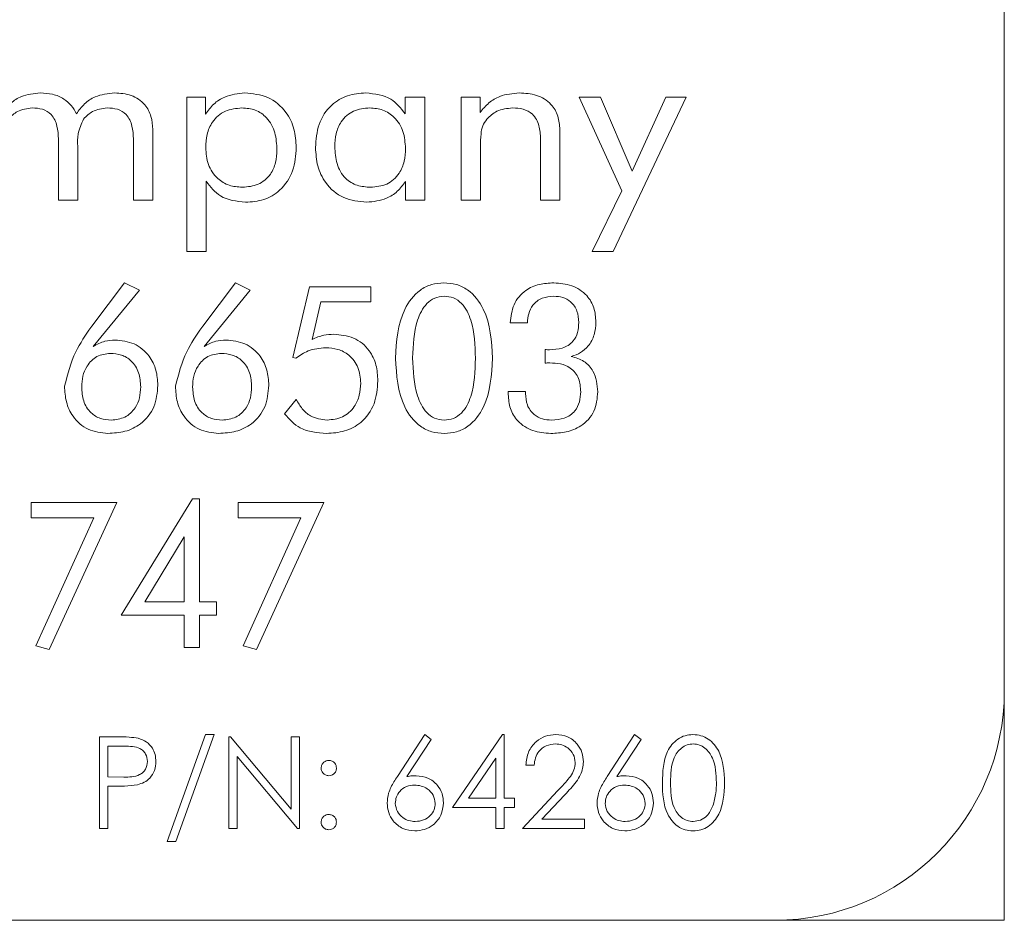
# Model space of a CAD drawing. Units: inches. Extents: x 741 to 1023, y 55 to 242.
# Drawn here: x 823 to 824, y 185 to 186 of the extents above; entities that cross this region are included whole.
import ezdxf

# ---------------------------------------------------------------- set-up
doc = ezdxf.new("R2010")
doc.units = ezdxf.units.IN
doc.header["$MEASUREMENT"] = 0

msp = doc.modelspace()

# ---------------------------------------------------------------- linework, layer by layer
at = {"color": 6, "linetype": 'Continuous', "lineweight": 15}
for p, q in [((823.88647, 185.16172), (823.88647, 185.67172)), ((823.44061, 185.48548), (823.45073, 185.48548)), ((823.44061, 185.40133), (823.44061, 185.48548)), ((823.45073, 185.48548), (823.45073, 185.47622)), ((823.55958, 185.47644), (823.55958, 185.48548)), ((823.55958, 185.48548), (823.57035, 185.48548)), ((823.57035, 185.48548), (823.57035, 185.42938)), ((823.59022, 185.48548), (823.60062, 185.48548)), ((823.59022, 185.42938), (823.59022, 185.48548)), ((823.60062, 185.48548), (823.60062, 185.47723)), ((823.65451, 185.48548), (823.66625, 185.48548)), ((823.67779, 185.43447), (823.65451, 185.48548)), ((823.66625, 185.48548), (823.68351, 185.44519)), ((823.71295, 185.48548), (823.67312, 185.40133)), ((823.68351, 185.44519), (823.70179, 185.48548)), ((823.70179, 185.48548), (823.71295, 185.48548)), ((823.42191, 185.46789), (823.42191, 185.42938)), ((823.64399, 185.46789), (823.64399, 185.42938)), ((823.37048, 185.42938), (823.37048, 185.4627)), ((823.41139, 185.42938), (823.41139, 185.4627)), ((823.63347, 185.42938), (823.63347, 185.4627)), ((823.381, 185.45862), (823.381, 185.42938)), ((823.60074, 185.45862), (823.60074, 185.42938)), ((823.45113, 185.43962), (823.45113, 185.40133)), ((823.55983, 185.42938), (823.55983, 185.43953)), ((823.66171, 185.40133), (823.67779, 185.43447)), ((823.381, 185.42938), (823.37048, 185.42938)), ((823.42191, 185.42938), (823.41139, 185.42938)), ((823.57035, 185.42938), (823.55983, 185.42938)), ((823.60074, 185.42938), (823.59022, 185.42938)), ((823.64399, 185.42938), (823.63347, 185.42938)), ((823.45113, 185.40133), (823.44061, 185.40133)), ((823.67312, 185.40133), (823.66171, 185.40133)), ((823.38873, 185.36071), (823.40654, 185.38425)), ((823.41464, 185.38025), (823.38941, 185.34957)), ((823.40654, 185.38425), (823.41464, 185.38025)), ((823.44925, 185.36071), (823.46706, 185.38425)), ((823.47516, 185.38025), (823.44993, 185.34957)), ((823.46706, 185.38425), (823.47516, 185.38025)), ((823.49832, 185.34352), (823.50741, 185.38217)), ((823.50741, 185.38217), (823.54087, 185.38217)), ((823.54087, 185.38217), (823.54087, 185.37386)), ((823.51363, 185.37386), (823.50883, 185.35347)), ((823.54087, 185.37386), (823.51363, 185.37386)), ((823.38826, 185.36001), (823.38873, 185.36071)), ((823.44878, 185.36001), (823.44925, 185.36071)), ((823.62629, 185.36243), (823.61694, 185.36248)), ((823.63595, 185.34052), (823.63595, 185.34788)), ((823.50004, 185.3432), (823.49832, 185.34352)), ((823.49383, 185.31289), (823.50026, 185.3207)), ((823.6159, 185.32503), (823.62526, 185.32503)), ((823.6159, 185.3234), (823.6159, 185.32503)), ((823.62526, 185.32503), (823.62526, 185.324)), ((823.40479, 185.20314), (823.44371, 185.26652)), ((823.44371, 185.26652), (823.44738, 185.26652)), ((823.44738, 185.26652), (823.44738, 185.21042)), ((823.35558, 185.26444), (823.40233, 185.26444)), ((823.35558, 185.25613), (823.35558, 185.26444)), ((823.40233, 185.26444), (823.3655, 185.18445)), ((823.46854, 185.26444), (823.51529, 185.26444)), ((823.46854, 185.25613), (823.46854, 185.26444)), ((823.51529, 185.26444), (823.47846, 185.18445)), ((823.38974, 185.25613), (823.35558, 185.25613)), ((823.35824, 185.18645), (823.38974, 185.25613)), ((823.50269, 185.25613), (823.46854, 185.25613)), ((823.4712, 185.18645), (823.50269, 185.25613)), ((823.43907, 185.24571), (823.41768, 185.21042)), ((823.43907, 185.21042), (823.43907, 185.24571)), ((823.41768, 185.21042), (823.43907, 185.21042)), ((823.44738, 185.21042), (823.45673, 185.21042)), ((823.45673, 185.21042), (823.45673, 185.20314)), ((823.43907, 185.20314), (823.40479, 185.20314)), ((823.43907, 185.18548), (823.43907, 185.20314)), ((823.44738, 185.20314), (823.44738, 185.18548)), ((823.45673, 185.20314), (823.44738, 185.20314)), ((823.3655, 185.18445), (823.35824, 185.18645)), ((823.47846, 185.18445), (823.4712, 185.18645)), ((823.44738, 185.18548), (823.43907, 185.18548)), ((823.88647, 185.04673), (823.88647, 185.16172)), ((823.42977, 185.07967), (823.45069, 185.13801)), ((823.45541, 185.13801), (823.4345, 185.07967)), ((823.45069, 185.13801), (823.45541, 185.13801)), ((823.55538, 185.11519), (823.5703, 185.13801)), ((823.5703, 185.13801), (823.57376, 185.13529)), ((823.5854, 185.09826), (823.61269, 185.13801)), ((823.61269, 185.13801), (823.6136, 185.13801)), ((823.6136, 185.13801), (823.6136, 185.10339)), ((823.66991, 185.11519), (823.68483, 185.13801)), ((823.68483, 185.13801), (823.68829, 185.13529)), ((823.39288, 185.13672), (823.40268, 185.13672)), ((823.39288, 185.08673), (823.39288, 185.13672)), ((823.46346, 185.13672), (823.4644, 185.13672)), ((823.46346, 185.08673), (823.46346, 185.13672)), ((823.4644, 185.13672), (823.49744, 185.09737)), ((823.49744, 185.13672), (823.50192, 185.13672)), ((823.49744, 185.09737), (823.49744, 185.13672)), ((823.50192, 185.13672), (823.50192, 185.08673)), ((823.57376, 185.13529), (823.56054, 185.11509)), ((823.68829, 185.13529), (823.67507, 185.11509)), ((823.39737, 185.1316), (823.39737, 185.11493)), ((823.40651, 185.1316), (823.39737, 185.1316)), ((823.5009, 185.08673), (823.46795, 185.12599)), ((823.46795, 185.12599), (823.46795, 185.08673)), ((823.60912, 185.12511), (823.59421, 185.10339)), ((823.60912, 185.10339), (823.60912, 185.12511)), ((823.62999, 185.12134), (823.6255, 185.12134)), ((823.39737, 185.11493), (823.40612, 185.11482)), ((823.39737, 185.1098), (823.39737, 185.08673)), ((823.40094, 185.1098), (823.39737, 185.1098)), ((823.62358, 185.08673), (823.64297, 185.10742)), ((823.64679, 185.1052), (823.63428, 185.09186)), ((823.59421, 185.10339), (823.60912, 185.10339)), ((823.6136, 185.10339), (823.61937, 185.10339)), ((823.61937, 185.10339), (823.61937, 185.09826)), ((823.60912, 185.09826), (823.5854, 185.09826)), ((823.60912, 185.08673), (823.60912, 185.09826)), ((823.6136, 185.09826), (823.6136, 185.08673)), ((823.61937, 185.09826), (823.6136, 185.09826)), ((823.63428, 185.09186), (823.65755, 185.09186)), ((823.65755, 185.09186), (823.65755, 185.08673)), ((823.39737, 185.08673), (823.39288, 185.08673)), ((823.46795, 185.08673), (823.46346, 185.08673)), ((823.50192, 185.08673), (823.5009, 185.08673)), ((823.6136, 185.08673), (823.60912, 185.08673)), ((823.65755, 185.08673), (823.62358, 185.08673)), ((823.4345, 185.07967), (823.42977, 185.07967)), ((823.88647, 185.03672), (823.88647, 185.04673)), ((819.26147, 185.03672), (823.76147, 185.03672)), ((823.76147, 185.03672), (823.88647, 185.03672))]:
    msp.add_line(p, q, dxfattribs=at)
msp.add_arc((823.76147, 185.16173), 0.125, 270, 0, dxfattribs=at)
for points, knots in [([(823.34022, 185.47723), (823.3416, 185.479), (823.34435, 185.48254), (823.35129, 185.48694), (823.35709, 185.48748), (823.36062, 185.48782)], [0, 0, 0, 0, 0.280684, 0.560939, 1, 1, 1, 1]), ([(823.36062, 185.48782), (823.36288, 185.4877), (823.36739, 185.48745), (823.37327, 185.48496), (823.37777, 185.48117), (823.37946, 185.47804), (823.38031, 185.47647)], [0, 0, 0, 0, 0.280228, 0.559893, 0.779834, 1, 1, 1, 1]), ([(823.38031, 185.47647), (823.3817, 185.47834), (823.38447, 185.48205), (823.39149, 185.48684), (823.39749, 185.48745), (823.40115, 185.48782)], [0, 0, 0, 0, 0.28075, 0.561131, 1, 1, 1, 1]), ([(823.40115, 185.48782), (823.40421, 185.48762), (823.41033, 185.48721), (823.4177, 185.4822), (823.42148, 185.4751), (823.42177, 185.4703), (823.42191, 185.46789)], [0, 0, 0, 0, 0.2804756, 0.559279, 0.7792733, 1, 1, 1, 1]), ([(823.45073, 185.47622), (823.45213, 185.47815), (823.45493, 185.48201), (823.46226, 185.48675), (823.46839, 185.48741), (823.47214, 185.48782)], [0, 0, 0, 0, 0.280471, 0.560919, 1, 1, 1, 1]), ([(823.47214, 185.48782), (823.47647, 185.4874), (823.48514, 185.48656), (823.49474, 185.47837), (823.49961, 185.46823), (823.50002, 185.46144), (823.50022, 185.45805)], [0, 0, 0, 0, 0.279813, 0.558836, 0.779095, 1, 1, 1, 1]), ([(823.51074, 185.45805), (823.51105, 185.46234), (823.51165, 185.47089), (823.51842, 185.48124), (823.52807, 185.48707), (823.53479, 185.48757), (823.53816, 185.48782)], [0, 0, 0, 0, 0.280483, 0.559604, 0.779488, 1, 1, 1, 1]), ([(823.53816, 185.48782), (823.54307, 185.4873), (823.55187, 185.48638), (823.55722, 185.47948), (823.55958, 185.47644)], [0, 0, 0, 0, 0.559557, 1, 1, 1, 1]), ([(823.60062, 185.47723), (823.60208, 185.47903), (823.60501, 185.48264), (823.61232, 185.48698), (823.61832, 185.4875), (823.62198, 185.48782)], [0, 0, 0, 0, 0.280524, 0.560733, 1, 1, 1, 1]), ([(823.62198, 185.48782), (823.62514, 185.48763), (823.63143, 185.48724), (823.63924, 185.4825), (823.64349, 185.47532), (823.64382, 185.47037), (823.64399, 185.46789)], [0, 0, 0, 0, 0.2806962, 0.5596601, 0.7793733, 1, 1, 1, 1]), ([(823.35622, 185.47964), (823.35339, 185.4793), (823.34833, 185.4787), (823.34474, 185.47514), (823.34316, 185.47357)], [0, 0, 0, 0, 0.559533, 1, 1, 1, 1]), ([(823.37048, 185.4627), (823.37039, 185.46507), (823.37019, 185.46979), (823.36732, 185.4761), (823.36182, 185.47932), (823.35809, 185.47953), (823.35622, 185.47964)], [0, 0, 0, 0, 0.2812137, 0.5601217, 0.7793086, 1, 1, 1, 1]), ([(823.39713, 185.47964), (823.39432, 185.4793), (823.38929, 185.4787), (823.38576, 185.47514), (823.3842, 185.47357)], [0, 0, 0, 0, 0.559314, 1, 1, 1, 1]), ([(823.41139, 185.4627), (823.4113, 185.46507), (823.4111, 185.46979), (823.40823, 185.4761), (823.40273, 185.47932), (823.399, 185.47953), (823.39713, 185.47964)], [0, 0, 0, 0, 0.281213, 0.56012, 0.779306, 1, 1, 1, 1]), ([(823.4706, 185.47964), (823.46747, 185.47935), (823.46123, 185.47878), (823.45438, 185.47272), (823.45125, 185.46527), (823.45099, 185.4604), (823.45086, 185.45796)], [0, 0, 0, 0, 0.279913, 0.558531, 0.779007, 1, 1, 1, 1]), ([(823.4897, 185.45675), (823.48953, 185.45991), (823.48918, 185.46621), (823.48496, 185.47424), (823.47807, 185.47906), (823.47309, 185.47944), (823.4706, 185.47964)], [0, 0, 0, 0, 0.280859, 0.560154, 0.77969, 1, 1, 1, 1]), ([(823.54037, 185.47964), (823.53732, 185.47937), (823.53124, 185.47884), (823.52456, 185.47293), (823.52163, 185.46564), (823.52138, 185.4609), (823.52126, 185.45852)], [0, 0, 0, 0, 0.279923, 0.558458, 0.77891, 1, 1, 1, 1]), ([(823.55983, 185.45763), (823.55961, 185.46073), (823.55917, 185.46691), (823.55445, 185.47445), (823.54767, 185.47901), (823.5428, 185.47943), (823.54037, 185.47964)], [0, 0, 0, 0, 0.280479, 0.55984, 0.779732, 1, 1, 1, 1]), ([(823.61831, 185.47964), (823.61528, 185.47935), (823.60987, 185.47885), (823.60592, 185.47519), (823.60418, 185.47357)], [0, 0, 0, 0, 0.559949, 1, 1, 1, 1]), ([(823.63347, 185.4627), (823.63336, 185.46514), (823.63315, 185.47), (823.62987, 185.47638), (823.62406, 185.47934), (823.62023, 185.47954), (823.61831, 185.47964)], [0, 0, 0, 0, 0.281143, 0.559629, 0.7791, 1, 1, 1, 1]), ([(823.3842, 185.47357), (823.38298, 185.47092), (823.38081, 185.46615), (823.38094, 185.46093), (823.381, 185.45862)], [0, 0, 0, 0, 0.5571261, 1, 1, 1, 1]), ([(823.60418, 185.47357), (823.60334, 185.47236), (823.60168, 185.46992), (823.60079, 185.46466), (823.60076, 185.46091), (823.60074, 185.45862)], [0, 0, 0, 0, 0.279639, 0.559192, 1, 1, 1, 1]), ([(823.45086, 185.45796), (823.45109, 185.45485), (823.45156, 185.44865), (823.45652, 185.44119), (823.46349, 185.43694), (823.46836, 185.43657), (823.4708, 185.43639)], [0, 0, 0, 0, 0.280494, 0.559637, 0.779586, 1, 1, 1, 1]), ([(823.4708, 185.43639), (823.47377, 185.43665), (823.47968, 185.43716), (823.48629, 185.44276), (823.48933, 185.44982), (823.48958, 185.45444), (823.4897, 185.45675)], [0, 0, 0, 0, 0.2799485, 0.5586417, 0.7789058, 1, 1, 1, 1]), ([(823.50022, 185.45805), (823.49992, 185.45374), (823.49931, 185.44513), (823.49243, 185.43474), (823.48269, 185.42894), (823.47592, 185.42845), (823.47254, 185.42821)], [0, 0, 0, 0, 0.2804709, 0.5595523, 0.7794485, 1, 1, 1, 1]), ([(823.53867, 185.42821), (823.53434, 185.42864), (823.52568, 185.42949), (823.51618, 185.43777), (823.51135, 185.44789), (823.51095, 185.45466), (823.51074, 185.45805)], [0, 0, 0, 0, 0.279762, 0.558801, 0.779082, 1, 1, 1, 1]), ([(823.52126, 185.45852), (823.52144, 185.45539), (823.52179, 185.44914), (823.52619, 185.44118), (823.53333, 185.43689), (823.53826, 185.43656), (823.54073, 185.43639)], [0, 0, 0, 0, 0.280785, 0.559736, 0.779433, 1, 1, 1, 1]), ([(823.54073, 185.43639), (823.54378, 185.43667), (823.54987, 185.43722), (823.55653, 185.44318), (823.55948, 185.45049), (823.55971, 185.45525), (823.55983, 185.45763)], [0, 0, 0, 0, 0.279851, 0.558308, 0.778757, 1, 1, 1, 1]), ([(823.47254, 185.42821), (823.46763, 185.42874), (823.45884, 185.42969), (823.45349, 185.43659), (823.45113, 185.43962)], [0, 0, 0, 0, 0.559306, 1, 1, 1, 1]), ([(823.55983, 185.43953), (823.55843, 185.43765), (823.55561, 185.4339), (823.5484, 185.42924), (823.54236, 185.4286), (823.53867, 185.42821)], [0, 0, 0, 0, 0.280591, 0.561007, 1, 1, 1, 1]), ([(823.55435, 185.34326), (823.55491, 185.35247), (823.55576, 185.36628), (823.56566, 185.37956), (823.57391, 185.38376), (823.57846, 185.38408), (823.58074, 185.38425)], [0, 0, 0, 0, 0.499481, 0.749005, 0.874438, 1, 1, 1, 1]), ([(823.58074, 185.38425), (823.58303, 185.38408), (823.5876, 185.38376), (823.59598, 185.37975), (823.606, 185.36639), (823.6068, 185.35251), (823.60733, 185.34326)], [0, 0, 0, 0, 0.12558, 0.250976, 0.500392, 1, 1, 1, 1]), ([(823.61694, 185.36248), (823.61735, 185.36588), (823.61817, 185.37267), (823.62451, 185.38037), (823.6327, 185.38383), (823.63804, 185.38411), (823.64071, 185.38425)], [0, 0, 0, 0, 0.280277, 0.558795, 0.77905, 1, 1, 1, 1]), ([(823.64071, 185.38425), (823.64404, 185.38401), (823.65067, 185.38355), (823.65871, 185.37827), (823.66315, 185.37073), (823.66351, 185.36552), (823.6637, 185.3629)], [0, 0, 0, 0, 0.280481, 0.559588, 0.779407, 1, 1, 1, 1]), ([(823.58084, 185.37698), (823.57909, 185.37679), (823.5756, 185.37641), (823.5699, 185.37202), (823.56439, 185.36081), (823.56398, 185.35033), (823.5637, 185.34334)], [0, 0, 0, 0, 0.124902, 0.249877, 0.499351, 1, 1, 1, 1]), ([(823.59798, 185.34313), (823.59776, 185.35018), (823.59744, 185.36074), (823.59201, 185.3722), (823.58613, 185.37646), (823.5826, 185.37681), (823.58084, 185.37698)], [0, 0, 0, 0, 0.500881, 0.750111, 0.875038, 1, 1, 1, 1]), ([(823.64076, 185.37698), (823.63858, 185.37682), (823.63423, 185.3765), (823.62915, 185.37266), (823.62677, 185.36752), (823.62645, 185.36413), (823.62629, 185.36243)], [0, 0, 0, 0, 0.280229, 0.558614, 0.778896, 1, 1, 1, 1]), ([(823.65435, 185.36272), (823.6542, 185.36481), (823.65389, 185.36898), (823.65045, 185.37396), (823.64568, 185.37666), (823.6424, 185.37687), (823.64076, 185.37698)], [0, 0, 0, 0, 0.280269, 0.559275, 0.779348, 1, 1, 1, 1]), ([(823.6637, 185.3629), (823.66354, 185.36056), (823.66322, 185.35589), (823.66003, 185.35002), (823.65548, 185.34596), (823.65201, 185.34473), (823.65027, 185.34412)], [0, 0, 0, 0, 0.280201, 0.55975, 0.77982, 1, 1, 1, 1]), ([(823.37383, 185.32792), (823.37549, 185.33436), (823.37847, 185.34591), (823.38526, 185.35569), (823.38826, 185.36001)], [0, 0, 0, 0, 0.557851, 1, 1, 1, 1]), ([(823.43435, 185.32792), (823.43601, 185.33436), (823.43899, 185.34591), (823.44578, 185.35569), (823.44878, 185.36001)], [0, 0, 0, 0, 0.55785, 1, 1, 1, 1]), ([(823.6384, 185.34779), (823.64075, 185.34791), (823.64541, 185.34814), (823.65129, 185.35167), (823.65404, 185.35722), (823.65425, 185.36089), (823.65435, 185.36272)], [0, 0, 0, 0, 0.280962, 0.559398, 0.779122, 1, 1, 1, 1]), ([(823.38941, 185.34957), (823.3915, 185.3507), (823.39524, 185.35272), (823.39947, 185.35297), (823.40133, 185.35308)], [0, 0, 0, 0, 0.559804, 1, 1, 1, 1]), ([(823.40133, 185.35308), (823.40492, 185.35272), (823.4121, 185.352), (823.42002, 185.34521), (823.4242, 185.33687), (823.42456, 185.33125), (823.42474, 185.32843)], [0, 0, 0, 0, 0.279685, 0.558844, 0.779145, 1, 1, 1, 1]), ([(823.44993, 185.34957), (823.45202, 185.3507), (823.45576, 185.35272), (823.45999, 185.35297), (823.46185, 185.35308)], [0, 0, 0, 0, 0.559804, 1, 1, 1, 1]), ([(823.46185, 185.35308), (823.46544, 185.35272), (823.47262, 185.352), (823.48054, 185.34521), (823.48472, 185.33687), (823.48508, 185.33125), (823.48526, 185.32843)], [0, 0, 0, 0, 0.279687, 0.558844, 0.779145, 1, 1, 1, 1]), ([(823.50883, 185.35347), (823.51094, 185.35436), (823.51472, 185.35595), (823.51881, 185.35612), (823.52061, 185.3562)], [0, 0, 0, 0, 0.55971, 1, 1, 1, 1]), ([(823.52061, 185.3562), (823.52434, 185.35587), (823.53177, 185.35523), (823.54014, 185.34832), (823.54423, 185.33957), (823.54457, 185.33375), (823.54474, 185.33084)], [0, 0, 0, 0, 0.279994, 0.558748, 0.77901, 1, 1, 1, 1]), ([(823.51631, 185.34893), (823.51299, 185.34862), (823.50706, 185.34807), (823.50219, 185.34469), (823.50004, 185.3432)], [0, 0, 0, 0, 0.559465, 1, 1, 1, 1]), ([(823.53539, 185.32966), (823.53515, 185.33253), (823.53468, 185.33827), (823.52966, 185.34492), (823.52306, 185.34847), (823.51856, 185.34877), (823.51631, 185.34893)], [0, 0, 0, 0, 0.280209, 0.559309, 0.779343, 1, 1, 1, 1]), ([(823.63595, 185.34788), (823.63641, 185.34786), (823.63723, 185.34783), (823.63805, 185.3478), (823.6384, 185.34779)], [0, 0, 0, 0, 0.560054, 1, 1, 1, 1]), ([(823.39879, 185.34581), (823.39625, 185.34549), (823.39115, 185.34485), (823.38603, 185.33946), (823.38349, 185.33343), (823.38328, 185.32946), (823.38318, 185.32746)], [0, 0, 0, 0, 0.2790216, 0.5582586, 0.7788213, 1, 1, 1, 1]), ([(823.41539, 185.32758), (823.41521, 185.33019), (823.41487, 185.33541), (823.41087, 185.34183), (823.40496, 185.34538), (823.40085, 185.34567), (823.39879, 185.34581)], [0, 0, 0, 0, 0.280551, 0.559706, 0.779452, 1, 1, 1, 1]), ([(823.45931, 185.34581), (823.45677, 185.34549), (823.45167, 185.34485), (823.44655, 185.33946), (823.44401, 185.33343), (823.4438, 185.32946), (823.4437, 185.32746)], [0, 0, 0, 0, 0.2790216, 0.5582586, 0.7788213, 1, 1, 1, 1]), ([(823.4759, 185.32758), (823.47573, 185.33019), (823.47539, 185.33541), (823.47139, 185.34183), (823.46548, 185.34538), (823.46137, 185.34567), (823.45931, 185.34581)], [0, 0, 0, 0, 0.280551, 0.559706, 0.779452, 1, 1, 1, 1]), ([(823.58094, 185.30217), (823.57865, 185.30234), (823.57408, 185.30267), (823.56576, 185.30682), (823.55576, 185.32012), (823.55491, 185.334), (823.55435, 185.34326)], [0, 0, 0, 0, 0.1256, 0.251051, 0.500504, 1, 1, 1, 1]), ([(823.5637, 185.34334), (823.56398, 185.33631), (823.56439, 185.32577), (823.56988, 185.31449), (823.57556, 185.31001), (823.57908, 185.30963), (823.58084, 185.30945)], [0, 0, 0, 0, 0.500638, 0.750122, 0.875142, 1, 1, 1, 1]), ([(823.58084, 185.30945), (823.5826, 185.30961), (823.58611, 185.30994), (823.592, 185.31416), (823.59744, 185.32558), (823.59776, 185.3361), (823.59798, 185.34313)], [0, 0, 0, 0, 0.125002, 0.249887, 0.499145, 1, 1, 1, 1]), ([(823.60733, 185.34326), (823.60679, 185.33402), (823.60598, 185.32017), (823.5961, 185.30679), (823.58779, 185.30266), (823.58322, 185.30233), (823.58094, 185.30217)], [0, 0, 0, 0, 0.499613, 0.748993, 0.87443, 1, 1, 1, 1]), ([(823.65027, 185.34412), (823.65266, 185.34344), (823.65744, 185.3421), (823.66364, 185.33518), (823.66432, 185.32879), (823.66474, 185.32488)], [0, 0, 0, 0, 0.280452, 0.560784, 1, 1, 1, 1]), ([(823.63863, 185.34061), (823.63813, 185.34061), (823.63724, 185.3406), (823.63635, 185.34054), (823.63595, 185.34052)], [0, 0, 0, 0, 0.559999, 1, 1, 1, 1]), ([(823.65539, 185.3249), (823.65523, 185.32737), (823.65492, 185.33231), (823.6504, 185.33802), (823.64441, 185.34036), (823.64056, 185.34053), (823.63863, 185.34061)], [0, 0, 0, 0, 0.280546, 0.558427, 0.778825, 1, 1, 1, 1]), ([(823.54474, 185.33084), (823.54442, 185.32658), (823.54378, 185.31809), (823.53662, 185.30802), (823.52676, 185.30282), (823.5201, 185.30239), (823.51677, 185.30217)], [0, 0, 0, 0, 0.280328, 0.559207, 0.779239, 1, 1, 1, 1]), ([(823.39748, 185.30217), (823.39378, 185.30256), (823.38638, 185.30334), (823.37839, 185.31057), (823.37436, 185.31924), (823.374, 185.32502), (823.37383, 185.32792)], [0, 0, 0, 0, 0.279607, 0.558729, 0.779099, 1, 1, 1, 1]), ([(823.38318, 185.32746), (823.38334, 185.3249), (823.38368, 185.31979), (823.38754, 185.31348), (823.39329, 185.30992), (823.39732, 185.3096), (823.39933, 185.30945)], [0, 0, 0, 0, 0.280563, 0.559766, 0.779596, 1, 1, 1, 1]), ([(823.42474, 185.32843), (823.42438, 185.32441), (823.42368, 185.31639), (823.41634, 185.30726), (823.40691, 185.30274), (823.40063, 185.30236), (823.39748, 185.30217)], [0, 0, 0, 0, 0.279969, 0.558906, 0.779129, 1, 1, 1, 1]), ([(823.39933, 185.30945), (823.4019, 185.30973), (823.40703, 185.3103), (823.41243, 185.31549), (823.41505, 185.32156), (823.41527, 185.32557), (823.41539, 185.32758)], [0, 0, 0, 0, 0.27941, 0.558381, 0.778961, 1, 1, 1, 1]), ([(823.458, 185.30217), (823.4543, 185.30256), (823.4469, 185.30334), (823.43891, 185.31057), (823.43488, 185.31924), (823.43452, 185.32502), (823.43435, 185.32792)], [0, 0, 0, 0, 0.279607, 0.558729, 0.779099, 1, 1, 1, 1]), ([(823.4437, 185.32746), (823.44386, 185.3249), (823.4442, 185.31979), (823.44806, 185.31348), (823.45381, 185.30992), (823.45784, 185.3096), (823.45985, 185.30945)], [0, 0, 0, 0, 0.280563, 0.559768, 0.779598, 1, 1, 1, 1]), ([(823.48526, 185.32843), (823.4849, 185.32441), (823.48419, 185.31639), (823.47686, 185.30726), (823.46743, 185.30274), (823.46115, 185.30236), (823.458, 185.30217)], [0, 0, 0, 0, 0.279969, 0.558906, 0.779129, 1, 1, 1, 1]), ([(823.45985, 185.30945), (823.46242, 185.30973), (823.46755, 185.3103), (823.47295, 185.31549), (823.47557, 185.32156), (823.47579, 185.32557), (823.4759, 185.32758)], [0, 0, 0, 0, 0.27941, 0.558382, 0.778962, 1, 1, 1, 1]), ([(823.51709, 185.30945), (823.51998, 185.30974), (823.52577, 185.31034), (823.53196, 185.31607), (823.53502, 185.32288), (823.53526, 185.32739), (823.53539, 185.32966)], [0, 0, 0, 0, 0.2796069, 0.5586028, 0.7790542, 1, 1, 1, 1]), ([(823.50026, 185.3207), (823.50123, 185.31894), (823.50317, 185.31544), (823.50873, 185.31056), (823.51392, 185.30987), (823.51709, 185.30945)], [0, 0, 0, 0, 0.281227, 0.561964, 1, 1, 1, 1]), ([(823.63907, 185.30217), (823.63574, 185.30241), (823.62911, 185.30289), (823.62103, 185.30809), (823.61649, 185.31557), (823.6161, 185.32079), (823.6159, 185.3234)], [0, 0, 0, 0, 0.280521, 0.559706, 0.77958, 1, 1, 1, 1]), ([(823.62526, 185.324), (823.62542, 185.32184), (823.62576, 185.31753), (823.62941, 185.31241), (823.63443, 185.30978), (823.63781, 185.30956), (823.63951, 185.30945)], [0, 0, 0, 0, 0.280267, 0.559139, 0.779261, 1, 1, 1, 1]), ([(823.66474, 185.32488), (823.66439, 185.32122), (823.6637, 185.31391), (823.65638, 185.30608), (823.64762, 185.30259), (823.64192, 185.30231), (823.63907, 185.30217)], [0, 0, 0, 0, 0.279732, 0.558316, 0.778849, 1, 1, 1, 1]), ([(823.63951, 185.30945), (823.64188, 185.3096), (823.64659, 185.3099), (823.65231, 185.31377), (823.65506, 185.31934), (823.65528, 185.32304), (823.65539, 185.3249)], [0, 0, 0, 0, 0.280612, 0.559235, 0.779247, 1, 1, 1, 1]), ([(823.51677, 185.30217), (823.51167, 185.30256), (823.50257, 185.30326), (823.4965, 185.30995), (823.49383, 185.31289)], [0, 0, 0, 0, 0.559873, 1, 1, 1, 1]), ([(823.6255, 185.12134), (823.62579, 185.12377), (823.62637, 185.12863), (823.63064, 185.13418), (823.63607, 185.13752), (823.63989, 185.13785), (823.64181, 185.13801)], [0, 0, 0, 0, 0.280128, 0.559585, 0.779696, 1, 1, 1, 1]), ([(823.64181, 185.13801), (823.64403, 185.1378), (823.64849, 185.13738), (823.65344, 185.13331), (823.65644, 185.12837), (823.65675, 185.12489), (823.65691, 185.12314)], [0, 0, 0, 0, 0.279863, 0.559168, 0.779497, 1, 1, 1, 1]), ([(823.69993, 185.1117), (823.70012, 185.11768), (823.70036, 185.12515), (823.70503, 185.13266), (823.70827, 185.13564), (823.71226, 185.13765), (823.71518, 185.13789), (823.71665, 185.13801)], [0, 0, 0, 0, 0.498722, 0.624154, 0.749466, 0.874745, 1, 1, 1, 1]), ([(823.71665, 185.13801), (823.71812, 185.13789), (823.72106, 185.13765), (823.72643, 185.13505), (823.73318, 185.1267), (823.73362, 185.1177), (823.7339, 185.1117)], [0, 0, 0, 0, 0.125603, 0.251189, 0.500601, 1, 1, 1, 1]), ([(823.40268, 185.13672), (823.40482, 185.13673), (823.40864, 185.13674), (823.41241, 185.13621), (823.41407, 185.13597)], [0, 0, 0, 0, 0.560305, 1, 1, 1, 1]), ([(823.41407, 185.13597), (823.41559, 185.13543), (823.41863, 185.13433), (823.42177, 185.13095), (823.42343, 185.12711), (823.42357, 185.12458), (823.42365, 185.12332)], [0, 0, 0, 0, 0.2796895, 0.5593944, 0.779455, 1, 1, 1, 1]), ([(823.64158, 185.13288), (823.63987, 185.13271), (823.63645, 185.13236), (823.6326, 185.12924), (823.63052, 185.12532), (823.63016, 185.12267), (823.62999, 185.12134)], [0, 0, 0, 0, 0.279658, 0.558896, 0.779142, 1, 1, 1, 1]), ([(823.65242, 185.12274), (823.65221, 185.12429), (823.65179, 185.12738), (823.64874, 185.13065), (823.64522, 185.1326), (823.64279, 185.13279), (823.64158, 185.13288)], [0, 0, 0, 0, 0.2790478, 0.5589016, 0.7793348, 1, 1, 1, 1]), ([(823.7168, 185.13288), (823.71565, 185.13277), (823.71336, 185.13254), (823.71032, 185.13078), (823.70789, 185.12832), (823.70459, 185.12223), (823.70449, 185.11639), (823.70442, 185.11173)], [0, 0, 0, 0, 0.125134, 0.25046, 0.3755, 0.500946, 1, 1, 1, 1]), ([(823.72942, 185.11173), (823.72923, 185.11637), (823.72896, 185.12332), (823.72427, 185.13019), (823.72023, 185.13252), (823.71794, 185.13276), (823.7168, 185.13288)], [0, 0, 0, 0, 0.500067, 0.748968, 0.874597, 1, 1, 1, 1]), ([(823.41916, 185.1233), (823.41893, 185.12473), (823.41859, 185.12689), (823.41675, 185.12914), (823.41322, 185.13168), (823.40949, 185.13163), (823.40651, 185.1316)], [0, 0, 0, 0, 0.248812, 0.374544, 0.500302, 1, 1, 1, 1]), ([(823.40612, 185.11482), (823.40917, 185.11481), (823.41298, 185.11479), (823.41667, 185.1173), (823.41859, 185.1196), (823.41893, 185.12182), (823.41916, 185.1233)], [0, 0, 0, 0, 0.4996212, 0.6253373, 0.7510156, 1, 1, 1, 1]), ([(823.42365, 185.12332), (823.42353, 185.12167), (823.42329, 185.11837), (823.42078, 185.11436), (823.41738, 185.11177), (823.41491, 185.11101), (823.41367, 185.11062)], [0, 0, 0, 0, 0.280101, 0.559304, 0.779507, 1, 1, 1, 1]), ([(823.51382, 185.11974), (823.51389, 185.12035), (823.51405, 185.12158), (823.51518, 185.12294), (823.51654, 185.12377), (823.5175, 185.12386), (823.51799, 185.12391)], [0, 0, 0, 0, 0.27941, 0.559675, 0.77959, 1, 1, 1, 1]), ([(823.51799, 185.12391), (823.5186, 185.12384), (823.51984, 185.1237), (823.52118, 185.12255), (823.52204, 185.12119), (823.52211, 185.12022), (823.52215, 185.11974)], [0, 0, 0, 0, 0.2796, 0.559522, 0.779798, 1, 1, 1, 1]), ([(823.64297, 185.10742), (823.64441, 185.10894), (823.64678, 185.11145), (823.64984, 185.11513), (823.65202, 185.11866), (823.65229, 185.12138), (823.65242, 185.12274)], [0, 0, 0, 0, 0.340593, 0.560815, 0.780684, 1, 1, 1, 1]), ([(823.65691, 185.12314), (823.65661, 185.12074), (823.65611, 185.11676), (823.6529, 185.1122), (823.64997, 185.10861), (823.64785, 185.10634), (823.64679, 185.1052)], [0, 0, 0, 0, 0.338385, 0.558607, 0.779311, 1, 1, 1, 1]), ([(823.51799, 185.11557), (823.51737, 185.11564), (823.51614, 185.11579), (823.51478, 185.11692), (823.51395, 185.11829), (823.51386, 185.11926), (823.51382, 185.11974)], [0, 0, 0, 0, 0.2796729, 0.5590958, 0.7794916, 1, 1, 1, 1]), ([(823.52215, 185.11974), (823.52208, 185.11912), (823.52195, 185.11789), (823.5208, 185.11654), (823.51944, 185.11569), (823.51847, 185.11561), (823.51799, 185.11557)], [0, 0, 0, 0, 0.279605, 0.559188, 0.779586, 1, 1, 1, 1]), ([(823.41367, 185.11062), (823.41131, 185.11033), (823.40708, 185.10979), (823.40282, 185.1098), (823.40094, 185.1098)], [0, 0, 0, 0, 0.559706, 1, 1, 1, 1]), ([(823.54979, 185.10067), (823.54996, 185.10246), (823.55025, 185.1054), (823.55184, 185.10921), (823.55349, 185.11227), (823.55475, 185.11422), (823.55538, 185.11519)], [0, 0, 0, 0, 0.3394036, 0.5593308, 0.7797264, 1, 1, 1, 1]), ([(823.56478, 185.11044), (823.56326, 185.11031), (823.56022, 185.11005), (823.55672, 185.10742), (823.5546, 185.10406), (823.55438, 185.10168), (823.55427, 185.10049)], [0, 0, 0, 0, 0.280103, 0.559391, 0.779558, 1, 1, 1, 1]), ([(823.56054, 185.11509), (823.56151, 185.11524), (823.56322, 185.11551), (823.56496, 185.11555), (823.56572, 185.11557)], [0, 0, 0, 0, 0.5599065, 1, 1, 1, 1]), ([(823.57607, 185.10049), (823.57584, 185.10205), (823.57537, 185.10519), (823.5721, 185.10836), (823.56848, 185.11018), (823.56601, 185.11035), (823.56478, 185.11044)], [0, 0, 0, 0, 0.278687, 0.558631, 0.779136, 1, 1, 1, 1]), ([(823.56572, 185.11557), (823.56791, 185.11532), (823.5723, 185.11482), (823.57717, 185.11081), (823.58012, 185.10592), (823.58041, 185.10248), (823.58056, 185.10076)], [0, 0, 0, 0, 0.279626, 0.559352, 0.779656, 1, 1, 1, 1]), ([(823.66432, 185.10067), (823.66449, 185.10246), (823.66478, 185.1054), (823.66637, 185.10921), (823.66802, 185.11227), (823.66928, 185.11422), (823.66991, 185.11519)], [0, 0, 0, 0, 0.339404, 0.559332, 0.779728, 1, 1, 1, 1]), ([(823.67931, 185.11044), (823.67779, 185.11031), (823.67475, 185.11005), (823.67125, 185.10742), (823.66913, 185.10406), (823.66891, 185.10168), (823.6688, 185.10049)], [0, 0, 0, 0, 0.280099, 0.559391, 0.779557, 1, 1, 1, 1]), ([(823.67507, 185.11509), (823.67604, 185.11524), (823.67775, 185.11551), (823.67949, 185.11555), (823.68025, 185.11557)], [0, 0, 0, 0, 0.5599, 1, 1, 1, 1]), ([(823.6906, 185.10049), (823.69037, 185.10205), (823.6899, 185.10519), (823.68663, 185.10836), (823.68301, 185.11018), (823.68054, 185.11035), (823.67931, 185.11044)], [0, 0, 0, 0, 0.278685, 0.558628, 0.779133, 1, 1, 1, 1]), ([(823.68025, 185.11557), (823.68244, 185.11532), (823.68683, 185.11482), (823.6917, 185.11081), (823.69465, 185.10592), (823.69494, 185.10248), (823.69509, 185.10076)], [0, 0, 0, 0, 0.279628, 0.559354, 0.779657, 1, 1, 1, 1]), ([(823.71665, 185.08545), (823.71519, 185.08556), (823.71227, 185.0858), (823.70696, 185.08842), (823.70039, 185.09682), (823.70011, 185.10575), (823.69993, 185.1117)], [0, 0, 0, 0, 0.125552, 0.251113, 0.50023, 1, 1, 1, 1]), ([(823.70442, 185.11173), (823.70445, 185.10705), (823.70451, 185.10005), (823.70931, 185.09323), (823.71336, 185.09094), (823.71565, 185.09069), (823.7168, 185.09057)], [0, 0, 0, 0, 0.500391, 0.749101, 0.874606, 1, 1, 1, 1]), ([(823.7339, 185.1117), (823.73363, 185.1057), (823.73321, 185.0967), (823.72641, 185.08842), (823.72106, 185.0858), (823.71812, 185.08556), (823.71665, 185.08545)], [0, 0, 0, 0, 0.499445, 0.748726, 0.874375, 1, 1, 1, 1]), ([(823.72752, 185.09915), (823.72816, 185.10146), (823.7293, 185.10558), (823.72938, 185.10985), (823.72942, 185.11173)], [0, 0, 0, 0, 0.559382, 1, 1, 1, 1]), ([(823.56493, 185.08545), (823.56269, 185.08571), (823.55822, 185.08625), (823.55317, 185.09031), (823.55031, 185.0954), (823.54996, 185.09891), (823.54979, 185.10067)], [0, 0, 0, 0, 0.279639, 0.559032, 0.77953, 1, 1, 1, 1]), ([(823.55427, 185.10049), (823.55449, 185.09895), (823.55492, 185.09588), (823.55804, 185.0927), (823.56155, 185.09085), (823.56397, 185.09066), (823.56517, 185.09057)], [0, 0, 0, 0, 0.2790927, 0.5588379, 0.7792761, 1, 1, 1, 1]), ([(823.58056, 185.10076), (823.5803, 185.09847), (823.57978, 185.09389), (823.57551, 185.08882), (823.57031, 185.08595), (823.56672, 185.08561), (823.56493, 185.08545)], [0, 0, 0, 0, 0.27963, 0.559012, 0.779513, 1, 1, 1, 1]), ([(823.56517, 185.09057), (823.56671, 185.09072), (823.56978, 185.09103), (823.57334, 185.09359), (823.57569, 185.09687), (823.57594, 185.09928), (823.57607, 185.10049)], [0, 0, 0, 0, 0.280009, 0.559816, 0.780079, 1, 1, 1, 1]), ([(823.67946, 185.08545), (823.67722, 185.08571), (823.67275, 185.08625), (823.6677, 185.09031), (823.66484, 185.0954), (823.66449, 185.09891), (823.66432, 185.10067)], [0, 0, 0, 0, 0.279639, 0.559031, 0.77953, 1, 1, 1, 1]), ([(823.6688, 185.10049), (823.66902, 185.09895), (823.66945, 185.09588), (823.67257, 185.0927), (823.67608, 185.09085), (823.6785, 185.09066), (823.6797, 185.09057)], [0, 0, 0, 0, 0.279095, 0.558841, 0.779275, 1, 1, 1, 1]), ([(823.69509, 185.10076), (823.69483, 185.09847), (823.69431, 185.09389), (823.69004, 185.08882), (823.68484, 185.08595), (823.68125, 185.08561), (823.67946, 185.08545)], [0, 0, 0, 0, 0.279629, 0.559013, 0.77951, 1, 1, 1, 1]), ([(823.6797, 185.09057), (823.68124, 185.09072), (823.68431, 185.09103), (823.68787, 185.09359), (823.69022, 185.09687), (823.69047, 185.09928), (823.6906, 185.10049)], [0, 0, 0, 0, 0.280012, 0.559819, 0.780081, 1, 1, 1, 1]), ([(823.51382, 185.09025), (823.51389, 185.09086), (823.51404, 185.09209), (823.51517, 185.09345), (823.51654, 185.09429), (823.5175, 185.09438), (823.51799, 185.09442)], [0, 0, 0, 0, 0.2794085, 0.5591158, 0.7795215, 1, 1, 1, 1]), ([(823.51799, 185.09442), (823.5186, 185.09435), (823.51984, 185.09421), (823.52118, 185.09306), (823.52204, 185.0917), (823.52211, 185.09074), (823.52215, 185.09025)], [0, 0, 0, 0, 0.2796, 0.559522, 0.779798, 1, 1, 1, 1]), ([(823.7168, 185.09057), (823.71816, 185.09074), (823.72089, 185.09109), (823.72512, 185.09394), (823.72661, 185.09718), (823.72752, 185.09915)], [0, 0, 0, 0, 0.280313, 0.560854, 1, 1, 1, 1]), ([(823.51799, 185.08608), (823.51737, 185.08616), (823.51615, 185.08631), (823.51479, 185.08744), (823.51395, 185.08881), (823.51386, 185.08977), (823.51382, 185.09025)], [0, 0, 0, 0, 0.279695, 0.559375, 0.779653, 1, 1, 1, 1]), ([(823.52215, 185.09025), (823.52208, 185.08964), (823.52193, 185.08841), (823.5208, 185.08705), (823.51943, 185.08622), (823.51847, 185.08613), (823.51799, 185.08608)], [0, 0, 0, 0, 0.279594, 0.559326, 0.779603, 1, 1, 1, 1])]:
    msp.add_open_spline(points, degree=3, knots=knots, dxfattribs=at)

doc.saveas('drawing.dxf')
